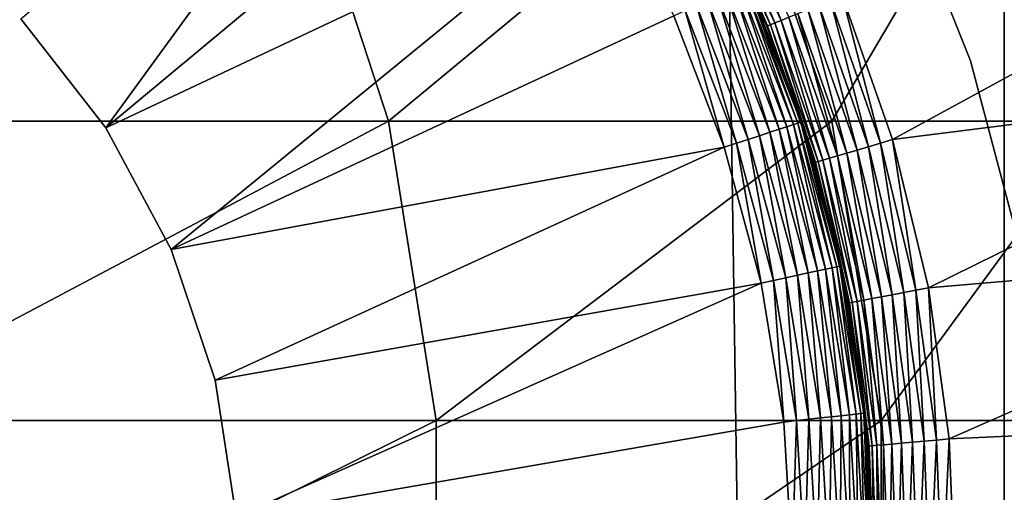
# Model space of a CAD drawing. Extents: x 0 to 600, y 0 to 1532.
# Drawn here: x 579 to 585, y 115 to 118 of the extents above; entities that cross this region are included whole.
import ezdxf

# ---------------------------------------------------------------- set-up
doc = ezdxf.new("R2010")
doc.units = 0
doc.header["$MEASUREMENT"] = 0

msp = doc.modelspace()

# ---------------------------------------------------------------- linework, layer by layer
for points in [[(563, 1.50001, 31.5), (585.000061, 1.50001, 31.5), (563, 1530.499878, 31.5)], [(563, 1530.499878, 31.5), (585.000061, 1.50001, 31.5), (585.000061, 1530.499878, 31.5)], [(585.000061, 1.50001, 30.000002), (563, 1.50001, 30.000002), (585.000061, 1530.499878, 30.000002)], [(585.000061, 1530.499878, 30.000002), (563, 1.50001, 30.000002), (563, 1530.499878, 30.000002)], [(587.222046, 1.50001, 31.684122), (587.222046, 1530.499878, 31.684122), (585.000061, 1530.499878, 31.5)], [(587.222046, 1.50001, 31.684122), (585.000061, 1530.499878, 31.5), (585.000061, 1.50001, 31.5)], [(587.468933, 1530.499878, 30.204582), (587.468933, 1.50001, 30.204582), (585.000061, 1.50001, 30.000002)], [(587.468933, 1530.499878, 30.204582), (585.000061, 1.50001, 30.000002), (585.000061, 1530.499878, 30.000002)], [(578.966492, 118.399498, 6.500002), (581.569885, 120.590057, 6.500002), (579.488281, 117.730942, 6.500002)], [(581.569885, 120.590057, 6.500002), (582.111389, 119.915756, 6.500002), (579.488281, 117.730942, 6.500002)], [(579.488281, 117.730942, 6.500002), (582.111389, 119.915756, 6.500002), (582.580811, 119.189354, 6.500002)], [(577.484253, 117.771744, 119.322533), (580.650024, 119.530914, 111.50074), (576.946045, 119.530914, 119.011757)], [(577.484253, 117.771744, 119.322533), (581.224243, 117.771744, 111.738602), (580.650024, 119.530914, 111.50074)], [(581.224243, 117.771744, 111.738602), (583.34198, 119.530914, 103.570503), (580.650024, 119.530914, 111.50074)], [(581.224243, 117.771744, 111.738602), (583.942383, 117.771744, 103.731377), (583.34198, 119.530914, 103.570503)], [(583.942383, 117.771744, 103.731377), (584.97583, 119.530914, 95.35675), (583.34198, 119.530914, 103.570503)], [(583.942383, 117.771744, 103.731377), (585.592041, 117.771744, 95.437874), (584.97583, 119.530914, 95.35675)], [(585.523499, 119.530914, 61.067001), (585.53302, 117.612389, 56.567001), (584.947205, 119.270416, 56.567001)], [(585.592041, 117.771744, 95.437874), (585.523499, 119.530914, 87), (584.97583, 119.530914, 95.35675)], [(584.793335, 118.142662, 4), (584.793335, 118.142662, 30.000002), (584.345337, 119.264038, 30.000002)], [(584.793335, 118.142662, 4), (584.345337, 119.264038, 30.000002), (584.345337, 119.264038, 4)], [(583.21698, 119.183899, 3.273006), (583.253235, 119.203033, 3.206108), (583.594177, 118.374825, 3.273006)], [(583.253235, 119.203033, 3.206108), (583.298279, 119.226845, 3.146447), (583.632141, 118.390259, 3.206108)], [(583.594177, 118.374825, 3.273006), (583.253235, 119.203033, 3.206108), (583.632141, 118.390259, 3.206108)], [(583.632141, 118.390259, 3.206108), (583.298279, 119.226845, 3.146447), (583.679382, 118.409485, 3.146447)], [(579.488281, 117.730942, 6.500002), (582.580811, 119.189354, 6.500002), (579.889587, 116.983864, 6.500002)], [(579.889587, 116.983864, 6.500002), (582.580811, 119.189354, 6.500002), (582.972961, 118.418518, 6.500002)], [(583.174255, 119.161308, 3.421783), (583.19043, 119.169861, 3.345493), (583.549438, 118.356583, 3.421783)], [(583.549438, 118.356583, 3.421783), (583.447815, 118.559929, 3.500003), (583.174255, 119.161308, 3.421783)], [(583.19043, 119.169861, 3.345493), (583.21698, 119.183899, 3.273006), (583.566406, 118.363503, 3.345493)], [(583.549438, 118.356583, 3.421783), (583.19043, 119.169861, 3.345493), (583.566406, 118.363503, 3.345493)], [(583.566406, 118.363503, 3.345493), (583.21698, 119.183899, 3.273006), (583.594177, 118.374825, 3.273006)], [(584.006836, 118.542732, 3.000002), (586.791382, 119.011757, 3.000002), (584.316345, 117.658195, 3.000002)], [(584.316345, 117.658195, 3.000002), (586.791382, 119.011757, 3.000002), (587.09375, 118.009064, 3.000002)], [(583.342407, 118.583145, 6.293893), (583.379883, 118.599831, 6.226998), (583.668213, 117.737236, 6.293893)], [(583.707214, 117.749962, 6.226998), (583.379883, 118.599831, 6.226998), (583.407288, 118.612053, 6.154511)], [(583.707214, 117.749962, 6.226998), (583.668213, 117.737236, 6.293893), (583.379883, 118.599831, 6.226998)], [(583.735718, 117.759285, 6.154511), (583.407288, 118.612053, 6.154511), (583.424011, 118.619499, 6.078217)], [(583.735718, 117.759285, 6.154511), (583.707214, 117.749962, 6.226998), (583.407288, 118.612053, 6.154511)], [(583.753113, 117.765007, 6.078217), (583.735718, 117.759285, 6.154511), (583.424011, 118.619499, 6.078217)], [(583.424011, 118.619499, 6.078217), (583.452576, 118.562401, 6.000001), (583.753113, 117.765007, 6.078217)], [(583.499573, 117.682037, 6.445505), (583.180298, 118.510902, 6.445505), (583.241333, 118.538109, 6.404511)], [(583.56311, 117.702843, 6.404511), (583.241333, 118.538109, 6.404511), (583.295898, 118.562401, 6.353553)], [(583.56311, 117.702843, 6.404511), (583.499573, 117.682037, 6.445505), (583.241333, 118.538109, 6.404511)], [(583.619812, 117.721382, 6.353553), (583.295898, 118.562401, 6.353553), (583.342407, 118.583145, 6.293893)], [(583.619812, 117.721382, 6.353553), (583.56311, 117.702843, 6.404511), (583.295898, 118.562401, 6.353553)], [(583.342407, 118.583145, 6.293893), (583.668213, 117.737236, 6.293893), (583.619812, 117.721382, 6.353553)], [(583.452576, 118.562401, 6.000001), (583.447815, 118.559929, 3.500003), (583.543701, 118.354294, 3.500003)], [(583.549438, 118.356583, 3.421783), (583.543701, 118.354294, 3.500003), (583.447815, 118.559929, 3.500003)], [(583.452576, 118.562401, 6.000001), (583.543701, 118.354294, 3.500003), (583.758972, 117.766914, 6.000001)], [(583.753113, 117.765007, 6.078217), (583.452576, 118.562401, 6.000001), (583.758972, 117.766914, 6.000001)], [(583.934448, 118.51326, 3.006156), (584.006836, 118.542732, 3.000002), (584.241272, 117.636086, 3.006156)], [(584.241272, 117.636086, 3.006156), (584.006836, 118.542732, 3.000002), (584.316345, 117.658195, 3.000002)], [(583.044434, 118.45034, 6.493848), (583.114014, 118.4814, 6.475531), (583.358093, 117.635788, 6.493848)], [(583.430664, 117.659508, 6.475531), (583.114014, 118.4814, 6.475531), (583.180298, 118.510902, 6.445505)], [(583.430664, 117.659508, 6.475531), (583.358093, 117.635788, 6.493848), (583.114014, 118.4814, 6.475531)], [(583.499573, 117.682037, 6.445505), (583.430664, 117.659508, 6.475531), (583.180298, 118.510902, 6.445505)], [(583.796631, 118.457169, 3.0545), (583.863708, 118.484497, 3.024474), (584.098572, 117.594002, 3.0545)], [(583.863708, 118.484497, 3.024474), (583.934448, 118.51326, 3.006156), (584.168152, 117.61451, 3.024474)], [(584.098572, 117.594002, 3.0545), (583.863708, 118.484497, 3.024474), (584.168152, 117.61451, 3.024474)], [(584.168152, 117.61451, 3.024474), (583.934448, 118.51326, 3.006156), (584.241272, 117.636086, 3.006156)], [(579.889587, 116.983864, 6.500002), (582.972961, 118.418518, 6.500002), (583.283752, 117.611465, 6.500002)], [(583.283752, 117.611465, 6.500002), (582.972961, 118.418518, 6.500002), (583.044434, 118.45034, 6.493848)], [(583.044434, 118.45034, 6.493848), (583.358093, 117.635788, 6.493848), (583.283752, 117.611465, 6.500002)], [(583.632141, 118.390259, 3.206108), (583.679382, 118.409485, 3.146447), (583.928345, 117.543816, 3.206108)], [(583.679382, 118.409485, 3.146447), (583.734619, 118.431953, 3.095493), (583.977234, 117.558212, 3.146447)], [(583.928345, 117.543816, 3.206108), (583.679382, 118.409485, 3.146447), (583.977234, 117.558212, 3.146447)], [(583.734619, 118.431953, 3.095493), (583.796631, 118.457169, 3.0545), (584.034424, 117.575081, 3.095493)], [(583.977234, 117.558212, 3.146447), (583.734619, 118.431953, 3.095493), (584.034424, 117.575081, 3.095493)], [(584.034424, 117.575081, 3.095493), (583.796631, 118.457169, 3.0545), (584.098572, 117.594002, 3.0545)], [(578.966492, 118.399498, 7.5), (578.966492, 118.399498, 6.500002), (579.488281, 117.730942, 6.500002)], [(578.966492, 118.399498, 7.5), (579.488281, 117.730942, 6.500002), (579.488281, 117.730942, 7.5)], [(583.836731, 117.516815, 3.500003), (583.543701, 118.354294, 3.500003), (583.549438, 118.356583, 3.421783)], [(583.758972, 117.766914, 6.000001), (583.543701, 118.354294, 3.500003), (583.836731, 117.516815, 3.500003)], [(583.549438, 118.356583, 3.421783), (583.566406, 118.363503, 3.345493), (583.842651, 117.518547, 3.421783)], [(583.842651, 117.518547, 3.421783), (583.836731, 117.516815, 3.500003), (583.549438, 118.356583, 3.421783)], [(583.566406, 118.363503, 3.345493), (583.594177, 118.374825, 3.273006), (583.860229, 117.523727, 3.345493)], [(583.842651, 117.518547, 3.421783), (583.566406, 118.363503, 3.345493), (583.860229, 117.523727, 3.345493)], [(583.594177, 118.374825, 3.273006), (583.632141, 118.390259, 3.206108), (583.889038, 117.532227, 3.273006)], [(583.860229, 117.523727, 3.345493), (583.594177, 118.374825, 3.273006), (583.889038, 117.532227, 3.273006)], [(583.889038, 117.532227, 3.273006), (583.632141, 118.390259, 3.206108), (583.928345, 117.543816, 3.206108)], [(585.102905, 116.975456, 4), (585.102905, 116.975456, 30.000002), (584.793335, 118.142662, 30.000002)], [(585.102905, 116.975456, 4), (584.793335, 118.142662, 30.000002), (584.793335, 118.142662, 4)], [(584.316345, 117.658195, 3.000002), (587.09375, 118.009064, 3.000002), (584.536194, 116.747261, 3.000002)], [(584.536194, 116.747261, 3.000002), (587.09375, 118.009064, 3.000002), (587.308777, 116.98407, 3.000002)], [(577.757385, 115.932854, 119.480186), (581.224243, 117.771744, 111.738602), (577.484253, 117.771744, 119.322533)], [(577.757385, 115.932854, 119.480186), (581.515564, 115.932854, 111.859261), (581.224243, 117.771744, 111.738602)], [(581.515564, 115.932854, 111.859261), (583.942383, 117.771744, 103.731377), (581.224243, 117.771744, 111.738602)], [(581.515564, 115.932854, 111.859261), (584.246887, 115.932854, 103.812988), (583.942383, 117.771744, 103.731377)], [(583.905334, 116.862297, 6.293893), (583.668213, 117.737236, 6.293893), (583.707214, 117.749962, 6.226998)], [(583.945374, 116.870972, 6.226998), (583.707214, 117.749962, 6.226998), (583.735718, 117.759285, 6.154511)], [(583.945374, 116.870972, 6.226998), (583.905334, 116.862297, 6.293893), (583.707214, 117.749962, 6.226998)], [(583.974731, 116.877319, 6.154511), (583.735718, 117.759285, 6.154511), (583.753113, 117.765007, 6.078217)], [(583.974731, 116.877319, 6.154511), (583.945374, 116.870972, 6.226998), (583.735718, 117.759285, 6.154511)], [(583.753113, 117.765007, 6.078217), (583.758972, 117.766914, 6.000001), (583.876038, 117.334991, 6.000001)], [(583.992615, 116.881195, 6.078217), (583.974731, 116.877319, 6.154511), (583.753113, 117.765007, 6.078217)], [(583.992615, 116.881195, 6.078217), (583.753113, 117.765007, 6.078217), (583.876038, 117.334991, 6.000001)], [(583.758972, 117.766914, 6.000001), (583.836731, 117.516815, 3.500003), (583.876038, 117.334991, 6.000001)], [(584.246887, 115.932854, 103.812988), (585.592041, 117.771744, 95.437874), (583.942383, 117.771744, 103.731377)], [(584.246887, 115.932854, 103.812988), (585.904602, 115.932854, 95.479027), (585.592041, 117.771744, 95.437874)], [(579.488281, 117.730942, 7.5), (579.488281, 117.730942, 6.500002), (579.889587, 116.983864, 6.500002)], [(579.488281, 117.730942, 7.5), (579.889587, 116.983864, 6.500002), (579.889587, 116.983864, 7.5)], [(583.731812, 116.824745, 6.445505), (583.499573, 117.682037, 6.445505), (583.56311, 117.702843, 6.404511)], [(583.797241, 116.838905, 6.404511), (583.56311, 117.702843, 6.404511), (583.619812, 117.721382, 6.353553)], [(583.797241, 116.838905, 6.404511), (583.731812, 116.824745, 6.445505), (583.56311, 117.702843, 6.404511)], [(583.619812, 117.721382, 6.353553), (583.668213, 117.737236, 6.293893), (583.85553, 116.851509, 6.353553)], [(583.619812, 117.721382, 6.353553), (583.85553, 116.851509, 6.353553), (583.797241, 116.838905, 6.404511)], [(583.905334, 116.862297, 6.293893), (583.85553, 116.851509, 6.353553), (583.668213, 117.737236, 6.293893)], [(583.283752, 117.611465, 6.500002), (583.358093, 117.635788, 6.493848), (583.509949, 116.776733, 6.500002)], [(583.586365, 116.793274, 6.493848), (583.358093, 117.635788, 6.493848), (583.430664, 117.659508, 6.475531)], [(583.586365, 116.793274, 6.493848), (583.509949, 116.776733, 6.500002), (583.358093, 117.635788, 6.493848)], [(583.66095, 116.809395, 6.475531), (583.430664, 117.659508, 6.475531), (583.499573, 117.682037, 6.445505)], [(583.66095, 116.809395, 6.475531), (583.586365, 116.793274, 6.493848), (583.430664, 117.659508, 6.475531)], [(583.731812, 116.824745, 6.445505), (583.66095, 116.809395, 6.475531), (583.499573, 117.682037, 6.445505)], [(584.168152, 117.61451, 3.024474), (584.241272, 117.636086, 3.006156), (584.384399, 116.718529, 3.024474)], [(584.241272, 117.636086, 3.006156), (584.316345, 117.658195, 3.000002), (584.45929, 116.732719, 3.006156)], [(584.384399, 116.718529, 3.024474), (584.241272, 117.636086, 3.006156), (584.45929, 116.732719, 3.006156)], [(584.45929, 116.732719, 3.006156), (584.316345, 117.658195, 3.000002), (584.536194, 116.747261, 3.000002)], [(579.889587, 116.983864, 6.500002), (583.283752, 117.611465, 6.500002), (580.158813, 116.179672, 6.500002)], [(580.158813, 116.179672, 6.500002), (583.283752, 117.611465, 6.500002), (583.509949, 116.776733, 6.500002)], [(583.977234, 117.558212, 3.146447), (584.034424, 117.575081, 3.095493), (584.188843, 116.681549, 3.146447)], [(584.034424, 117.575081, 3.095493), (584.098572, 117.594002, 3.0545), (584.247498, 116.692635, 3.095493)], [(584.188843, 116.681549, 3.146447), (584.034424, 117.575081, 3.095493), (584.247498, 116.692635, 3.095493)], [(584.098572, 117.594002, 3.0545), (584.168152, 117.61451, 3.024474), (584.313171, 116.705063, 3.0545)], [(584.247498, 116.692635, 3.095493), (584.098572, 117.594002, 3.0545), (584.313171, 116.705063, 3.0545)], [(584.313171, 116.705063, 3.0545), (584.168152, 117.61451, 3.024474), (584.384399, 116.718529, 3.024474)], [(583.842651, 117.518547, 3.421783), (583.88031, 117.336365, 3.500003), (583.836731, 117.516815, 3.500003)], [(583.876038, 117.334991, 6.000001), (583.836731, 117.516815, 3.500003), (583.88031, 117.336365, 3.500003)], [(583.842651, 117.518547, 3.421783), (583.860229, 117.523727, 3.345493), (584.050964, 116.655472, 3.421783)], [(584.050964, 116.655472, 3.421783), (584.044922, 116.654305, 3.500003), (583.842651, 117.518547, 3.421783)], [(584.044922, 116.654305, 3.500003), (583.88031, 117.336365, 3.500003), (583.842651, 117.518547, 3.421783)], [(583.860229, 117.523727, 3.345493), (583.889038, 117.532227, 3.273006), (584.06897, 116.658867, 3.345493)], [(584.050964, 116.655472, 3.421783), (583.860229, 117.523727, 3.345493), (584.06897, 116.658867, 3.345493)], [(583.889038, 117.532227, 3.273006), (583.928345, 117.543816, 3.206108), (584.09845, 116.664436, 3.273006)], [(584.06897, 116.658867, 3.345493), (583.889038, 117.532227, 3.273006), (584.09845, 116.664436, 3.273006)], [(583.928345, 117.543816, 3.206108), (583.977234, 117.558212, 3.146447), (584.138733, 116.672066, 3.206108)], [(584.09845, 116.664436, 3.273006), (583.928345, 117.543816, 3.206108), (584.138733, 116.672066, 3.206108)], [(584.138733, 116.672066, 3.206108), (583.977234, 117.558212, 3.146447), (584.188843, 116.681549, 3.146447)], [(583.876038, 117.334991, 6.000001), (583.88031, 117.336365, 3.500003), (583.998657, 116.882477, 6.000001)], [(583.876038, 117.334991, 6.000001), (583.998657, 116.882477, 6.000001), (583.992615, 116.881195, 6.078217)], [(583.998657, 116.882477, 6.000001), (583.88031, 117.336365, 3.500003), (584.044922, 116.654305, 3.500003)], [(579.889587, 116.983864, 7.5), (579.889587, 116.983864, 6.500002), (580.158813, 116.179672, 6.500002)], [(579.889587, 116.983864, 7.5), (580.158813, 116.179672, 6.500002), (580.158813, 116.179672, 7.5)], [(584.536194, 116.747261, 3.000002), (587.308777, 116.98407, 3.000002), (584.664307, 115.818947, 3.000002)], [(584.664307, 115.818947, 3.000002), (587.308777, 116.98407, 3.000002), (587.434875, 115.944412, 3.000002)], [(583.874756, 115.948112, 6.445505), (583.731812, 116.824745, 6.445505), (583.797241, 116.838905, 6.404511)], [(583.797241, 116.838905, 6.404511), (583.85553, 116.851509, 6.353553), (583.941223, 115.955444, 6.404511)], [(583.797241, 116.838905, 6.404511), (583.941223, 115.955444, 6.404511), (583.874756, 115.948112, 6.445505)], [(584.00061, 115.961998, 6.353553), (583.85553, 116.851509, 6.353553), (583.905334, 116.862297, 6.293893)], [(584.00061, 115.961998, 6.353553), (583.941223, 115.955444, 6.404511), (583.85553, 116.851509, 6.353553)], [(584.051208, 115.967598, 6.293893), (583.905334, 116.862297, 6.293893), (583.945374, 116.870972, 6.226998)], [(584.051208, 115.967598, 6.293893), (584.00061, 115.961998, 6.353553), (583.905334, 116.862297, 6.293893)], [(584.091919, 115.972099, 6.226998), (583.945374, 116.870972, 6.226998), (583.974731, 116.877319, 6.154511)], [(584.091919, 115.972099, 6.226998), (584.051208, 115.967598, 6.293893), (583.945374, 116.870972, 6.226998)], [(584.121826, 115.97541, 6.154511), (583.974731, 116.877319, 6.154511), (583.992615, 116.881195, 6.078217)], [(584.121826, 115.97541, 6.154511), (584.091919, 115.972099, 6.226998), (583.974731, 116.877319, 6.154511)], [(583.992615, 116.881195, 6.078217), (583.998657, 116.882477, 6.000001), (584.139954, 115.97744, 6.078217)], [(583.992615, 116.881195, 6.078217), (584.139954, 115.97744, 6.078217), (584.121826, 115.97541, 6.154511)], [(583.998657, 116.882477, 6.000001), (584.044922, 116.654305, 3.500003), (584.132446, 116.062164, 6.000001)], [(583.998657, 116.882477, 6.000001), (584.132446, 116.062164, 6.000001), (584.139954, 115.97744, 6.078217)], [(583.64917, 115.923164, 6.500002), (583.509949, 116.776733, 6.500002), (583.586365, 116.793274, 6.493848)], [(583.726868, 115.931747, 6.493848), (583.586365, 116.793274, 6.493848), (583.66095, 116.809395, 6.475531)], [(583.726868, 115.931747, 6.493848), (583.64917, 115.923164, 6.500002), (583.586365, 116.793274, 6.493848)], [(583.802673, 115.940125, 6.475531), (583.66095, 116.809395, 6.475531), (583.731812, 116.824745, 6.445505)], [(583.802673, 115.940125, 6.475531), (583.726868, 115.931747, 6.493848), (583.66095, 116.809395, 6.475531)], [(583.874756, 115.948112, 6.445505), (583.802673, 115.940125, 6.475531), (583.731812, 116.824745, 6.445505)], [(580.158813, 116.179672, 6.500002), (583.509949, 116.776733, 6.500002), (580.288269, 115.341545, 6.500002)], [(580.288269, 115.341545, 6.500002), (583.509949, 116.776733, 6.500002), (583.64917, 115.923164, 6.500002)], [(584.313171, 116.705063, 3.0545), (584.384399, 116.718529, 3.024474), (584.438171, 115.799156, 3.0545)], [(584.384399, 116.718529, 3.024474), (584.45929, 116.732719, 3.006156), (584.510315, 115.805473, 3.024474)], [(584.438171, 115.799156, 3.0545), (584.384399, 116.718529, 3.024474), (584.510315, 115.805473, 3.024474)], [(584.45929, 116.732719, 3.006156), (584.536194, 116.747261, 3.000002), (584.586365, 115.812126, 3.006156)], [(584.510315, 115.805473, 3.024474), (584.45929, 116.732719, 3.006156), (584.586365, 115.812126, 3.006156)], [(584.586365, 115.812126, 3.006156), (584.536194, 116.747261, 3.000002), (584.664307, 115.818947, 3.000002)], [(584.050964, 116.655472, 3.421783), (584.06897, 116.658867, 3.345493), (584.172302, 115.775909, 3.421783)], [(584.06897, 116.658867, 3.345493), (584.09845, 116.664436, 3.273006), (584.190552, 115.777519, 3.345493)], [(584.172302, 115.775909, 3.421783), (584.06897, 116.658867, 3.345493), (584.190552, 115.777519, 3.345493)], [(584.09845, 116.664436, 3.273006), (584.138733, 116.672066, 3.206108), (584.220459, 115.780144, 3.273006)], [(584.190552, 115.777519, 3.345493), (584.09845, 116.664436, 3.273006), (584.220459, 115.780144, 3.273006)], [(584.138733, 116.672066, 3.206108), (584.188843, 116.681549, 3.146447), (584.261292, 115.783691, 3.206108)], [(584.220459, 115.780144, 3.273006), (584.138733, 116.672066, 3.206108), (584.261292, 115.783691, 3.206108)], [(584.188843, 116.681549, 3.146447), (584.247498, 116.692635, 3.095493), (584.312073, 115.788132, 3.146447)], [(584.261292, 115.783691, 3.206108), (584.188843, 116.681549, 3.146447), (584.312073, 115.788132, 3.146447)], [(584.247498, 116.692635, 3.095493), (584.313171, 116.705063, 3.0545), (584.371521, 115.79335, 3.095493)], [(584.312073, 115.788132, 3.146447), (584.247498, 116.692635, 3.095493), (584.371521, 115.79335, 3.095493)], [(584.371521, 115.79335, 3.095493), (584.313171, 116.705063, 3.0545), (584.438171, 115.799156, 3.0545)], [(584.050964, 116.655472, 3.421783), (584.126709, 116.061478, 3.500003), (584.044922, 116.654305, 3.500003)], [(584.132446, 116.062164, 6.000001), (584.044922, 116.654305, 3.500003), (584.126709, 116.061478, 3.500003)], [(584.172302, 115.775909, 3.421783), (584.126709, 116.061478, 3.500003), (584.050964, 116.655472, 3.421783)], [(580.158813, 116.179672, 7.5), (580.158813, 116.179672, 6.500002), (580.288269, 115.341545, 6.500002)], [(580.158813, 116.179672, 7.5), (580.288269, 115.341545, 6.500002), (580.288269, 115.341545, 7.5)], [(584.132446, 116.062164, 6.000001), (584.126709, 116.061478, 3.500003), (584.146118, 115.978088, 6.000001)], [(584.172302, 115.775909, 3.421783), (584.166199, 115.775375, 3.500003), (584.126709, 116.061478, 3.500003)], [(584.146118, 115.978088, 6.000001), (584.126709, 116.061478, 3.500003), (584.166199, 115.775375, 3.500003)], [(584.139954, 115.97744, 6.078217), (584.132446, 116.062164, 6.000001), (584.146118, 115.978088, 6.000001)], [(577.757385, 114.067139, 119.480186), (581.515564, 114.067139, 111.859261), (581.515564, 115.932854, 111.859261)], [(577.757385, 114.067139, 119.480186), (581.515564, 115.932854, 111.859261), (577.757385, 115.932854, 119.480186)], [(581.515564, 114.067139, 111.859261), (584.246887, 114.067139, 103.812988), (584.246887, 115.932854, 103.812988)], [(581.515564, 114.067139, 111.859261), (584.246887, 115.932854, 103.812988), (581.515564, 115.932854, 111.859261)], [(583.778015, 115.060356, 6.493848), (583.726868, 115.931747, 6.493848), (583.802673, 115.940125, 6.475531)], [(583.854309, 115.060898, 6.475531), (583.778015, 115.060356, 6.493848), (583.802673, 115.940125, 6.475531)], [(583.854309, 115.060898, 6.475531), (583.802673, 115.940125, 6.475531), (583.874756, 115.948112, 6.445505)], [(583.874756, 115.948112, 6.445505), (583.926819, 115.061401, 6.445505), (583.854309, 115.060898, 6.475531)], [(583.874756, 115.948112, 6.445505), (583.941223, 115.955444, 6.404511), (583.926819, 115.061401, 6.445505)], [(583.993652, 115.061882, 6.404511), (583.926819, 115.061401, 6.445505), (583.941223, 115.955444, 6.404511)], [(583.993652, 115.061882, 6.404511), (583.941223, 115.955444, 6.404511), (584.00061, 115.961998, 6.353553)], [(584.053345, 115.062325, 6.353553), (583.993652, 115.061882, 6.404511), (584.00061, 115.961998, 6.353553)], [(584.053345, 115.062325, 6.353553), (584.00061, 115.961998, 6.353553), (584.051208, 115.967598, 6.293893)], [(584.104309, 115.062683, 6.293893), (584.051208, 115.967598, 6.293893), (584.091919, 115.972099, 6.226998)], [(584.104309, 115.062683, 6.293893), (584.053345, 115.062325, 6.353553), (584.051208, 115.967598, 6.293893)], [(584.145325, 115.062981, 6.226998), (584.091919, 115.972099, 6.226998), (584.121826, 115.97541, 6.154511)], [(584.145325, 115.062981, 6.226998), (584.104309, 115.062683, 6.293893), (584.091919, 115.972099, 6.226998)], [(584.121826, 115.97541, 6.154511), (584.139954, 115.97744, 6.078217), (584.175354, 115.063187, 6.154511)], [(584.121826, 115.97541, 6.154511), (584.175354, 115.063187, 6.154511), (584.145325, 115.062981, 6.226998)], [(584.139954, 115.97744, 6.078217), (584.146118, 115.978088, 6.000001), (584.193604, 115.063309, 6.078217)], [(584.139954, 115.97744, 6.078217), (584.193604, 115.063309, 6.078217), (584.175354, 115.063187, 6.154511)], [(584.146118, 115.978088, 6.000001), (584.166199, 115.775375, 3.500003), (584.199768, 115.06337, 6.000001)], [(584.193604, 115.063309, 6.078217), (584.146118, 115.978088, 6.000001), (584.199768, 115.06337, 6.000001)], [(584.246887, 114.067139, 103.812988), (585.904602, 114.067139, 95.479027), (585.904602, 115.932854, 95.479027)], [(584.246887, 114.067139, 103.812988), (585.904602, 115.932854, 95.479027), (584.246887, 115.932854, 103.812988)], [(584.664307, 115.818947, 3.000002), (587.434875, 115.944412, 3.000002), (584.69928, 114.8825, 3.000002)], [(584.69928, 114.8825, 3.000002), (587.434875, 115.944412, 3.000002), (587.47113, 114.897728, 3.000002)], [(580.288269, 115.341545, 6.500002), (583.64917, 115.923164, 6.500002), (583.699829, 115.059792, 6.500002)], [(583.699829, 115.059792, 6.500002), (583.64917, 115.923164, 6.500002), (583.726868, 115.931747, 6.493848)], [(583.778015, 115.060356, 6.493848), (583.699829, 115.059792, 6.500002), (583.726868, 115.931747, 6.493848)], [(584.510315, 115.805473, 3.024474), (584.586365, 115.812126, 3.006156), (584.5448, 114.884438, 3.024474)], [(584.5448, 114.884438, 3.024474), (584.586365, 115.812126, 3.006156), (584.621094, 114.883484, 3.006156)], [(584.586365, 115.812126, 3.006156), (584.664307, 115.818947, 3.000002), (584.621094, 114.883484, 3.006156)], [(584.621094, 114.883484, 3.006156), (584.664307, 115.818947, 3.000002), (584.69928, 114.8825, 3.000002)], [(584.19928, 114.888756, 3.500003), (584.166199, 115.775375, 3.500003), (584.172302, 115.775909, 3.421783)], [(584.199768, 115.06337, 6.000001), (584.166199, 115.775375, 3.500003), (584.19928, 114.888756, 3.500003)], [(584.172302, 115.775909, 3.421783), (584.190552, 115.777519, 3.345493), (584.205505, 114.888672, 3.421783)], [(584.205505, 114.888672, 3.421783), (584.19928, 114.888756, 3.500003), (584.172302, 115.775909, 3.421783)], [(584.190552, 115.777519, 3.345493), (584.220459, 115.780144, 3.273006), (584.223755, 114.888428, 3.345493)], [(584.205505, 114.888672, 3.421783), (584.190552, 115.777519, 3.345493), (584.223755, 114.888428, 3.345493)], [(584.220459, 115.780144, 3.273006), (584.261292, 115.783691, 3.206108), (584.253784, 114.888069, 3.273006)], [(584.223755, 114.888428, 3.345493), (584.220459, 115.780144, 3.273006), (584.253784, 114.888069, 3.273006)], [(584.253784, 114.888069, 3.273006), (584.261292, 115.783691, 3.206108), (584.2948, 114.887566, 3.206108)], [(584.261292, 115.783691, 3.206108), (584.312073, 115.788132, 3.146447), (584.2948, 114.887566, 3.206108)], [(584.2948, 114.887566, 3.206108), (584.312073, 115.788132, 3.146447), (584.345764, 114.886909, 3.146447)], [(584.312073, 115.788132, 3.146447), (584.371521, 115.79335, 3.095493), (584.345764, 114.886909, 3.146447)], [(584.345764, 114.886909, 3.146447), (584.371521, 115.79335, 3.095493), (584.405396, 114.886162, 3.095493)], [(584.371521, 115.79335, 3.095493), (584.438171, 115.799156, 3.0545), (584.405396, 114.886162, 3.095493)], [(584.405396, 114.886162, 3.095493), (584.438171, 115.799156, 3.0545), (584.47229, 114.88533, 3.0545)], [(584.438171, 115.799156, 3.0545), (584.510315, 115.805473, 3.024474), (584.47229, 114.88533, 3.0545)], [(584.47229, 114.88533, 3.0545), (584.510315, 115.805473, 3.024474), (584.5448, 114.884438, 3.024474)]]:
    msp.add_3dface(points)

doc.saveas('drawing.dxf')
